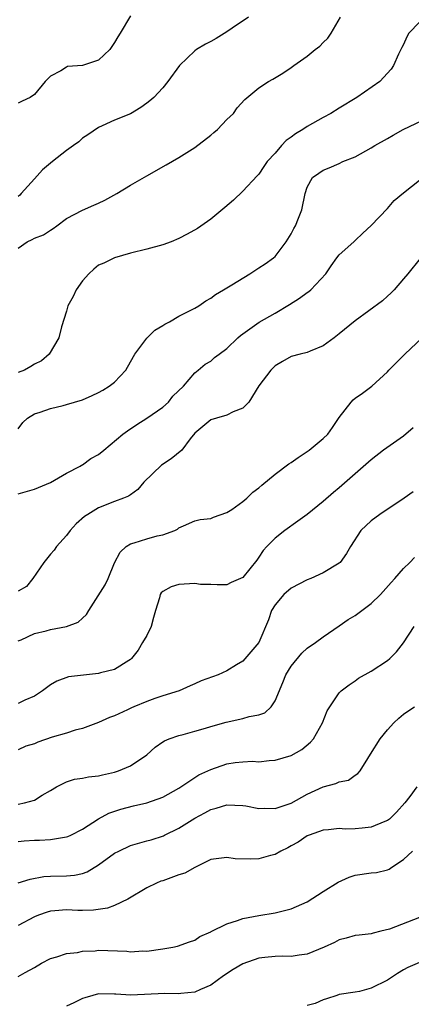
# Model space of a CAD drawing. Units: inches. Extents: x 2577000 to 2580000, y 1524000 to 1527000.
# Drawn here: x 2577889 to 2577938, y 1524186 to 1524309 of the extents above; entities that cross this region are included whole.
import ezdxf

# ---------------------------------------------------------------- set-up
doc = ezdxf.new("R2010")
doc.units = ezdxf.units.IN
doc.header["$MEASUREMENT"] = 0
doc.layers.add('LD25771524_2ft', color=53, linetype='Continuous')

msp = doc.modelspace()

# ---------------------------------------------------------------- linework, layer by layer
at = {"layer": 'LD25771524_2ft'}
for points, elevation in [([(2577903, 1524309.17), (2577901.7, 1524307), (2577901.42, 1524306.58), (2577901, 1524305.85), (2577900.64, 1524305.36), (2577900.41, 1524305), (2577899, 1524303.65), (2577897, 1524302.99), (2577895.15, 1524302.85), (2577895, 1524302.76), (2577894.3, 1524302.3), (2577893, 1524301.65), (2577892.33, 1524301), (2577891, 1524299.36), (2577890.48, 1524299), (2577889.47, 1524298.53), (2577889, 1524298.27)], 8162), ([(2577889, 1524280.19), (2577890.12, 1524281), (2577890.71, 1524281.29), (2577891, 1524281.46), (2577892.14, 1524281.86), (2577893, 1524282.46), (2577893.35, 1524282.65), (2577893.79, 1524283), (2577895, 1524283.9), (2577897, 1524284.95), (2577898.42, 1524285.58), (2577899, 1524285.81), (2577899.8, 1524286.2), (2577901.27, 1524287), (2577903, 1524288.05), (2577905, 1524289.23), (2577907.41, 1524290.59), (2577909, 1524291.51), (2577911, 1524292.74), (2577913, 1524294.28), (2577913.38, 1524294.62), (2577913.83, 1524295), (2577915, 1524296.25), (2577915.82, 1524297), (2577916.29, 1524297.71), (2577917.25, 1524298.75), (2577919, 1524300.22), (2577920.2, 1524301), (2577920.73, 1524301.27), (2577921.97, 1524302.03), (2577923, 1524302.73), (2577923.35, 1524303), (2577925, 1524304.16), (2577926.02, 1524305), (2577926.59, 1524305.41), (2577927, 1524305.84), (2577927.6, 1524306.4), (2577927.99, 1524307), (2577929.16, 1524309)], 8166), ([(2577917.69, 1524309), (2577915.66, 1524307.66), (2577915, 1524307.2), (2577913.66, 1524306.34), (2577913, 1524305.97), (2577912.35, 1524305.65), (2577911.23, 1524305), (2577911, 1524304.83), (2577909.1, 1524303), (2577907.62, 1524301), (2577907, 1524300.21), (2577905.88, 1524299), (2577905.41, 1524298.59), (2577905, 1524298.28), (2577904.26, 1524297.74), (2577903, 1524296.97), (2577901, 1524296.15), (2577899.44, 1524295.44), (2577899, 1524295.26), (2577897.66, 1524294.34), (2577897, 1524293.94), (2577896.53, 1524293.47), (2577895.89, 1524293), (2577895, 1524292.38), (2577893.27, 1524291), (2577893, 1524290.81), (2577892.02, 1524289.98), (2577891, 1524288.85), (2577889.37, 1524287), (2577889.19, 1524286.81), (2577889, 1524286.64)], 8164), ([(2577939, 1524308.4), (2577937.66, 1524307), (2577937.42, 1524306.58), (2577937, 1524305.61), (2577936.79, 1524305.21), (2577936.38, 1524304.38), (2577935.78, 1524303), (2577935.49, 1524302.51), (2577934.07, 1524301), (2577931.18, 1524299), (2577929, 1524297.66), (2577927.97, 1524297), (2577927, 1524296.49), (2577925, 1524295.37), (2577924.46, 1524295), (2577923.55, 1524294.45), (2577923, 1524294.03), (2577922.39, 1524293.61), (2577921.82, 1524293), (2577921, 1524292.03), (2577920.03, 1524291), (2577919.61, 1524290.39), (2577919, 1524289.43), (2577918.78, 1524289.22), (2577917, 1524287.33), (2577915.81, 1524286.19), (2577914.73, 1524285.27), (2577913, 1524283.83), (2577911.33, 1524282.67), (2577910.06, 1524281.94), (2577909, 1524281.4), (2577908.05, 1524281), (2577907, 1524280.61), (2577905, 1524280.07), (2577903, 1524279.57), (2577901, 1524278.98), (2577899.66, 1524278.34), (2577899, 1524278.06), (2577898.41, 1524277.59), (2577897.8, 1524277), (2577897, 1524276.11), (2577896.2, 1524275), (2577895.82, 1524274.18), (2577895.19, 1524273), (2577895, 1524272.35), (2577894.38, 1524270.38), (2577894.05, 1524269), (2577892.86, 1524267), (2577891.87, 1524266.13), (2577891, 1524265.73), (2577890.57, 1524265.43), (2577889.76, 1524265), (2577889, 1524264.68)], 8168), ([(2577889, 1524257.67), (2577889.55, 1524258.45), (2577890.13, 1524259), (2577891, 1524259.53), (2577891.74, 1524259.74), (2577893, 1524260.22), (2577894.57, 1524260.57), (2577895, 1524260.69), (2577897, 1524261.3), (2577898.19, 1524261.81), (2577899, 1524262.2), (2577899.52, 1524262.48), (2577900.34, 1524263), (2577901, 1524263.5), (2577902.39, 1524265), (2577903, 1524266.02), (2577903.52, 1524267), (2577905, 1524268.96), (2577906.02, 1524269.98), (2577907, 1524270.54), (2577907.28, 1524270.72), (2577907.84, 1524271), (2577909, 1524271.73), (2577910.41, 1524272.41), (2577911, 1524272.71), (2577911.51, 1524273), (2577912.37, 1524273.63), (2577913, 1524273.96), (2577913.58, 1524274.42), (2577914.58, 1524275), (2577915.63, 1524275.63), (2577917.85, 1524277), (2577919, 1524277.75), (2577919.75, 1524278.25), (2577920.8, 1524279), (2577921, 1524279.18), (2577922.4, 1524281), (2577923, 1524282), (2577923.34, 1524282.66), (2577923.54, 1524283), (2577923.93, 1524283.93), (2577924.33, 1524285), (2577924.76, 1524287), (2577925, 1524287.83), (2577925.69, 1524289), (2577926.46, 1524289.54), (2577927, 1524289.93), (2577927.76, 1524290.24), (2577929, 1524290.77), (2577929.47, 1524291), (2577931, 1524291.6), (2577933, 1524292.71), (2577933.45, 1524293), (2577935, 1524293.87), (2577935.71, 1524294.29), (2577936.99, 1524295), (2577941, 1524296.93)], 8170), ([(2577889, 1524249.56), (2577891, 1524250.14), (2577893, 1524250.98), (2577895, 1524252.12), (2577896.69, 1524253), (2577896.87, 1524253.13), (2577897, 1524253.18), (2577898.05, 1524253.95), (2577899, 1524254.48), (2577899.65, 1524255), (2577902.04, 1524257), (2577902.59, 1524257.41), (2577903.78, 1524258.22), (2577905, 1524258.98), (2577907, 1524260.37), (2577907.7, 1524261), (2577908.24, 1524261.76), (2577909.57, 1524263), (2577911, 1524264.66), (2577911.43, 1524265), (2577912.28, 1524265.72), (2577913, 1524266.12), (2577913.45, 1524266.55), (2577914.03, 1524267), (2577915, 1524267.7), (2577916.37, 1524269), (2577916.71, 1524269.29), (2577917, 1524269.51), (2577919.01, 1524270.99), (2577921, 1524272.1), (2577922.82, 1524273.18), (2577924.05, 1524273.95), (2577925, 1524274.67), (2577925.21, 1524274.79), (2577925.45, 1524275), (2577927.34, 1524277), (2577928, 1524278), (2577928.69, 1524279), (2577929, 1524279.35), (2577930.81, 1524281), (2577931, 1524281.15), (2577931.94, 1524282.06), (2577933, 1524283.04), (2577935, 1524285.15), (2577935.86, 1524286.14), (2577937, 1524287.1), (2577939, 1524288.67)], 8172), ([(2577939.1, 1524278.9), (2577937.57, 1524277), (2577937, 1524276.36), (2577935.87, 1524275), (2577935.43, 1524274.57), (2577935, 1524274.21), (2577934.38, 1524273.62), (2577931, 1524271.13), (2577929, 1524269.5), (2577928.36, 1524269), (2577927, 1524268.01), (2577925.36, 1524267.36), (2577925, 1524267.2), (2577924.13, 1524267), (2577923, 1524266.68), (2577921.95, 1524266.05), (2577921, 1524265.53), (2577920.48, 1524265), (2577919, 1524263.02), (2577917.73, 1524261), (2577917, 1524260.24), (2577915.8, 1524259.8), (2577915, 1524259.36), (2577913.71, 1524259), (2577913, 1524258.77), (2577911, 1524257.14), (2577910.42, 1524256.42), (2577909.37, 1524255), (2577908.06, 1524253.94), (2577906.86, 1524253.14), (2577904.64, 1524251), (2577903.89, 1524250.11), (2577903, 1524249.42), (2577902.75, 1524249.25), (2577902.13, 1524249), (2577901, 1524248.62), (2577899, 1524247.81), (2577897.65, 1524247), (2577897.27, 1524246.73), (2577896.2, 1524245.8), (2577895.46, 1524245), (2577895, 1524244.37), (2577893.78, 1524243), (2577893.47, 1524242.53), (2577893, 1524242.03), (2577892.17, 1524241), (2577890.8, 1524239), (2577890, 1524238), (2577889, 1524237.41)], 8174), ([(2577889, 1524231.22), (2577889.36, 1524231.36), (2577891, 1524232.12), (2577892.49, 1524232.49), (2577893, 1524232.65), (2577894.99, 1524233.01), (2577896.46, 1524233.54), (2577897, 1524234.05), (2577897.51, 1524234.49), (2577897.79, 1524235), (2577899.81, 1524238.19), (2577900.19, 1524239), (2577901, 1524240.94), (2577901.71, 1524242.29), (2577902.45, 1524243), (2577903, 1524243.34), (2577903.45, 1524243.45), (2577905, 1524243.93), (2577906.3, 1524244.3), (2577907, 1524244.45), (2577908.51, 1524245), (2577908.85, 1524245.15), (2577909, 1524245.3), (2577909.57, 1524245.57), (2577911, 1524246.2), (2577911.66, 1524246.34), (2577913, 1524246.5), (2577913.34, 1524246.66), (2577915, 1524247.21), (2577915.61, 1524247.61), (2577917, 1524248.6), (2577917.48, 1524249), (2577918.24, 1524249.76), (2577919, 1524250.3), (2577919.36, 1524250.64), (2577921, 1524252.01), (2577922.7, 1524253.3), (2577923, 1524253.48), (2577923.9, 1524254.1), (2577925, 1524254.82), (2577925.26, 1524255), (2577927, 1524256.44), (2577927.57, 1524257), (2577928.18, 1524257.82), (2577929, 1524259.09), (2577930.47, 1524261), (2577930.73, 1524261.27), (2577931, 1524261.5), (2577931.89, 1524262.11), (2577933.06, 1524263), (2577935, 1524264.76), (2577935.2, 1524265), (2577936.11, 1524265.89), (2577937.09, 1524266.91), (2577937.16, 1524267), (2577939.35, 1524269)], 8176), ([(2577938.21, 1524257.79), (2577937, 1524256.77), (2577934.54, 1524255), (2577933, 1524253.78), (2577929, 1524250.29), (2577928.28, 1524249.72), (2577927, 1524248.59), (2577925, 1524247), (2577923.86, 1524246.14), (2577922.24, 1524245), (2577921, 1524244.03), (2577919.97, 1524243), (2577919.52, 1524242.48), (2577919, 1524241.67), (2577918.72, 1524241.28), (2577917, 1524239.13), (2577915.52, 1524238.48), (2577915, 1524238.22), (2577913.79, 1524238.21), (2577913, 1524238.26), (2577911.73, 1524238.27), (2577911, 1524238.36), (2577910.35, 1524238.35), (2577909, 1524238.26), (2577908.05, 1524237.95), (2577907, 1524237.38), (2577906.79, 1524237.21), (2577906.68, 1524237), (2577906.58, 1524236.58), (2577906.08, 1524235), (2577905.87, 1524234.13), (2577905.55, 1524233), (2577905, 1524231.9), (2577904.5, 1524231), (2577903.94, 1524230.06), (2577903.11, 1524229), (2577903, 1524228.9), (2577902.77, 1524228.77), (2577901, 1524227.66), (2577899.23, 1524227.23), (2577899, 1524227.15), (2577895.25, 1524226.75), (2577893.79, 1524226.21), (2577893, 1524225.73), (2577892.02, 1524225), (2577891, 1524224.34), (2577889.83, 1524223.83), (2577889, 1524223.41)], 8178), ([(2577938.2, 1524249.8), (2577937.11, 1524249), (2577934.05, 1524247), (2577933, 1524246.21), (2577931.71, 1524245), (2577930.41, 1524243), (2577929.9, 1524242.1), (2577929.1, 1524241), (2577929, 1524240.91), (2577927, 1524239.7), (2577925.47, 1524239), (2577925, 1524238.82), (2577923, 1524237.81), (2577922.1, 1524237), (2577921, 1524235.71), (2577920.57, 1524235), (2577920.17, 1524233.83), (2577918.98, 1524231), (2577917, 1524228.7), (2577916.21, 1524228.21), (2577915, 1524227.48), (2577913.93, 1524227), (2577911.78, 1524226.22), (2577911, 1524225.88), (2577910.41, 1524225.59), (2577909.07, 1524225), (2577907, 1524224.35), (2577906.01, 1524224.01), (2577905, 1524223.64), (2577903.39, 1524223), (2577903.12, 1524222.88), (2577902.61, 1524222.61), (2577901, 1524221.87), (2577900.35, 1524221.64), (2577898.98, 1524221.02), (2577897, 1524220.28), (2577896.1, 1524220.1), (2577895, 1524219.72), (2577893.2, 1524219.2), (2577891.43, 1524218.57), (2577891, 1524218.39), (2577889.93, 1524218.07), (2577889, 1524217.64)], 8180), ([(2577889, 1524210.84), (2577889.78, 1524211), (2577891, 1524211.36), (2577891.96, 1524211.96), (2577893, 1524212.56), (2577893.78, 1524213), (2577895, 1524213.63), (2577896.02, 1524213.98), (2577897, 1524214.08), (2577897.73, 1524214.27), (2577899, 1524214.4), (2577899.48, 1524214.52), (2577901, 1524214.84), (2577901.49, 1524215), (2577903, 1524215.63), (2577905, 1524217), (2577906.05, 1524217.95), (2577907, 1524218.62), (2577907.23, 1524218.77), (2577907.82, 1524219), (2577909, 1524219.42), (2577909.54, 1524219.54), (2577911, 1524219.95), (2577912.33, 1524220.33), (2577913, 1524220.54), (2577914.91, 1524221.09), (2577917, 1524221.54), (2577917.77, 1524221.77), (2577919, 1524221.99), (2577919.74, 1524222.26), (2577920.5, 1524223), (2577921, 1524223.72), (2577921.97, 1524226.03), (2577922.35, 1524227), (2577923, 1524228.07), (2577924.33, 1524229.67), (2577925, 1524230.29), (2577926.05, 1524231), (2577927, 1524231.73), (2577929, 1524233.09), (2577930.1, 1524233.9), (2577931, 1524234.4), (2577933, 1524235.86), (2577934.15, 1524237), (2577935.48, 1524238.52), (2577935.93, 1524239), (2577937, 1524240.23), (2577937.79, 1524241), (2577938.39, 1524241.61)], 8182), ([(2577889, 1524206.18), (2577889.74, 1524206.26), (2577891, 1524206.35), (2577891.64, 1524206.36), (2577893, 1524206.45), (2577894.75, 1524206.75), (2577895, 1524206.76), (2577895.18, 1524206.82), (2577895.55, 1524207), (2577897, 1524207.74), (2577898.98, 1524209.02), (2577900.29, 1524209.71), (2577901.78, 1524210.22), (2577903.37, 1524210.63), (2577905, 1524211.01), (2577907, 1524211.74), (2577909, 1524212.86), (2577911, 1524214.17), (2577911.51, 1524214.49), (2577913, 1524215.18), (2577915, 1524215.88), (2577916.05, 1524216.05), (2577917, 1524216.14), (2577918.21, 1524216.21), (2577919, 1524216.15), (2577920.28, 1524216.28), (2577921, 1524216.33), (2577923, 1524216.93), (2577924.34, 1524217.66), (2577925.42, 1524218.58), (2577925.81, 1524219), (2577926.93, 1524221), (2577927.5, 1524222.5), (2577929, 1524224.72), (2577929.25, 1524225), (2577930.25, 1524225.75), (2577931, 1524226.24), (2577931.42, 1524226.58), (2577933, 1524227.45), (2577935, 1524228.75), (2577935.31, 1524229), (2577936.14, 1524229.86), (2577937, 1524230.97), (2577938.35, 1524233)], 8184), ([(2577889, 1524201.05), (2577890.49, 1524201.51), (2577892.19, 1524201.81), (2577893, 1524201.86), (2577895, 1524201.91), (2577896, 1524202), (2577897, 1524202.22), (2577897.58, 1524202.42), (2577899, 1524203.29), (2577901, 1524204.72), (2577901.51, 1524205), (2577903, 1524205.71), (2577905, 1524206.29), (2577905.57, 1524206.42), (2577907.08, 1524206.92), (2577907.22, 1524207), (2577909, 1524207.84), (2577911, 1524209.11), (2577912.25, 1524209.75), (2577913, 1524210.19), (2577913.66, 1524210.34), (2577915, 1524210.78), (2577917, 1524210.69), (2577917.37, 1524210.63), (2577919, 1524210.31), (2577919.66, 1524210.34), (2577921, 1524210.32), (2577923, 1524210.98), (2577925, 1524212.11), (2577927, 1524213.01), (2577928.58, 1524213.42), (2577929, 1524213.64), (2577930.15, 1524213.85), (2577931, 1524214.47), (2577931.34, 1524214.66), (2577931.6, 1524215), (2577932.55, 1524216.55), (2577932.92, 1524217.08), (2577934.12, 1524219), (2577935, 1524220.14), (2577935.81, 1524221), (2577936.44, 1524221.56), (2577937, 1524222.09), (2577937.57, 1524222.43), (2577938.39, 1524223)], 8186), ([(2577938.68, 1524213), (2577937.79, 1524211.79), (2577937.19, 1524211), (2577936.16, 1524209.84), (2577935.25, 1524209), (2577935, 1524208.81), (2577934.69, 1524208.69), (2577933, 1524207.97), (2577931.85, 1524207.85), (2577931, 1524207.78), (2577929.75, 1524207.75), (2577929, 1524207.82), (2577927.67, 1524207.67), (2577927, 1524207.61), (2577925.25, 1524207), (2577925, 1524206.89), (2577923.89, 1524206.11), (2577923, 1524205.66), (2577922.58, 1524205.42), (2577921.74, 1524205), (2577921, 1524204.58), (2577920.45, 1524204.45), (2577919, 1524204.04), (2577918, 1524204), (2577916.05, 1524204.05), (2577915, 1524204.21), (2577913, 1524203.95), (2577911, 1524202.97), (2577909.74, 1524202.26), (2577909, 1524202.03), (2577907, 1524201.29), (2577906.77, 1524201.23), (2577906.23, 1524201), (2577905, 1524200.42), (2577902.65, 1524199), (2577901, 1524198.21), (2577900.13, 1524197.87), (2577898.39, 1524197.61), (2577897, 1524197.58), (2577896.4, 1524197.6), (2577895, 1524197.67), (2577893.54, 1524197.54), (2577893, 1524197.51), (2577892.6, 1524197.4), (2577891.53, 1524197), (2577891, 1524196.78), (2577889, 1524195.73)], 8188), ([(2577889, 1524189.35), (2577889.84, 1524189.84), (2577891, 1524190.48), (2577891.89, 1524191), (2577893, 1524191.58), (2577893.8, 1524191.8), (2577895, 1524192.22), (2577896.36, 1524192.36), (2577897, 1524192.51), (2577898.57, 1524192.57), (2577899, 1524192.62), (2577902.51, 1524192.51), (2577903, 1524192.44), (2577904.54, 1524192.54), (2577905, 1524192.53), (2577907, 1524192.8), (2577908.24, 1524193), (2577908.86, 1524193.14), (2577910.32, 1524193.68), (2577911, 1524193.89), (2577911.64, 1524194.36), (2577913, 1524194.92), (2577913.04, 1524194.96), (2577915, 1524195.94), (2577916.33, 1524196.33), (2577917, 1524196.59), (2577919, 1524196.98), (2577921, 1524197.3), (2577923, 1524197.78), (2577925, 1524198.67), (2577927, 1524199.97), (2577928.86, 1524201.14), (2577930.26, 1524201.74), (2577931, 1524202), (2577933, 1524202.28), (2577933.66, 1524202.34), (2577935, 1524202.66), (2577935.24, 1524202.76), (2577935.54, 1524203), (2577937, 1524203.93), (2577938.13, 1524205)], 8190), ([(2577939, 1524196.7), (2577935.28, 1524195.28), (2577934.18, 1524195), (2577933.22, 1524194.78), (2577933, 1524194.69), (2577931.47, 1524194.53), (2577931, 1524194.45), (2577929.88, 1524194.12), (2577929, 1524193.92), (2577928.42, 1524193.58), (2577927.11, 1524193), (2577925, 1524192.13), (2577924.02, 1524192.02), (2577923, 1524191.83), (2577921.91, 1524191.91), (2577921, 1524191.86), (2577919.74, 1524191.74), (2577919, 1524191.65), (2577917, 1524190.95), (2577915.77, 1524190.23), (2577914.57, 1524189.43), (2577913, 1524188.28), (2577911.72, 1524187.72), (2577911, 1524187.39), (2577909.24, 1524187.24), (2577909, 1524187.21), (2577907.25, 1524187.25), (2577903.04, 1524187.04), (2577901.15, 1524187.15), (2577901, 1524187.17), (2577899, 1524187.19), (2577898.28, 1524187), (2577897.3, 1524186.7), (2577897, 1524186.62), (2577895.94, 1524186.06), (2577895, 1524185.67)], 8192), ([(2577939, 1524191.12), (2577937.54, 1524190.46), (2577937, 1524190.18), (2577936.26, 1524189.74), (2577935, 1524188.91), (2577933, 1524187.9), (2577931.51, 1524187.5), (2577931, 1524187.39), (2577929, 1524187.09), (2577928.69, 1524187), (2577927.41, 1524186.59), (2577927, 1524186.43), (2577926.01, 1524185.99), (2577925, 1524185.72)], 8194)]:
    msp.add_lwpolyline(points, dxfattribs=dict(at, elevation=elevation))

doc.saveas('drawing.dxf')
